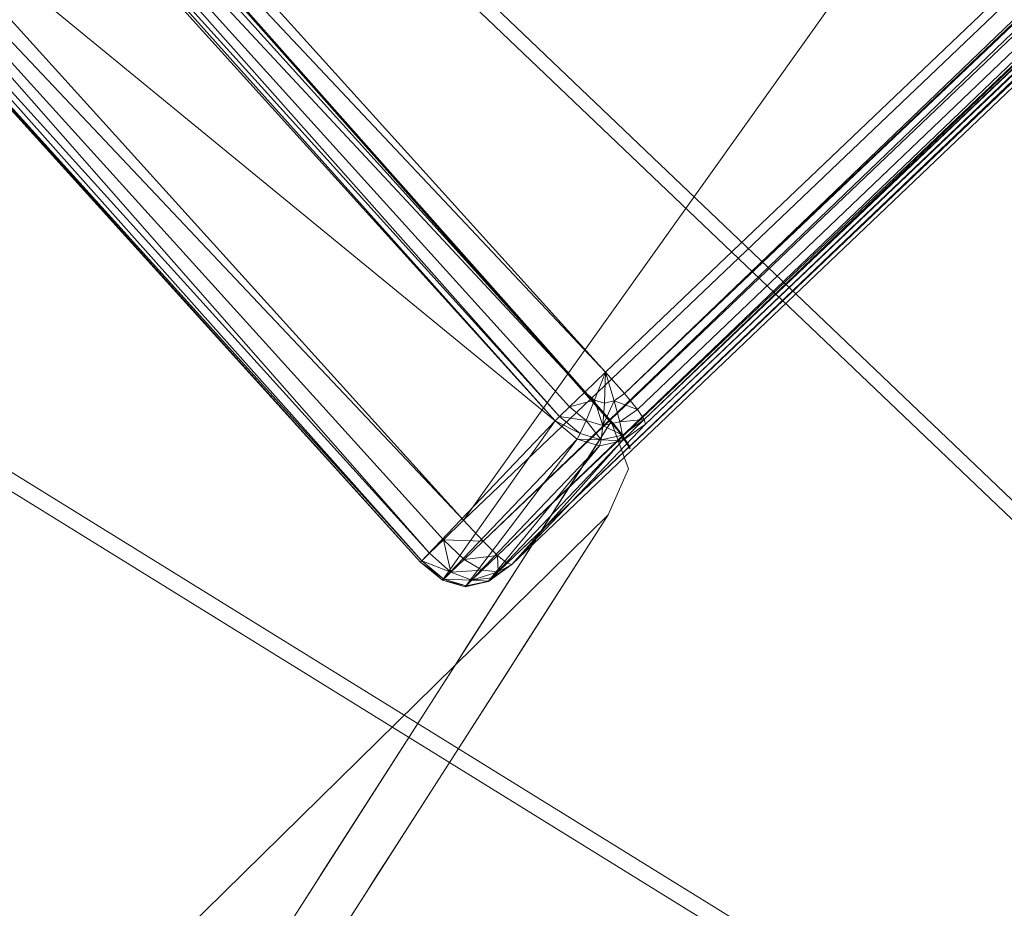
# Model space of a CAD drawing. Units: inches. Extents: x 0 to 204, y 0 to 264.
# Drawn here: x 91 to 92, y 161 to 162 of the extents above; entities that cross this region are included whole.
import ezdxf

# ---------------------------------------------------------------- set-up
doc = ezdxf.new("R2010")
doc.units = ezdxf.units.IN
doc.header["$MEASUREMENT"] = 0
doc.layers.get('0').update_dxf_attribs({"color": 10})

# ---------------------------------------------------------------- blocks, each defined once
blk = doc.blocks.new('CIAO-6W-3D')
at = {"lineweight": 18}
for points, invisible_edges in [([(-5.80041, -3.47732, 22.31298), (-5.84501, -3.45633, 22.31298), (-5.89096, -3.4742, 22.31298), (-4.93855, -4.44883, 22.31298)], 4), ([(-4.94151, -4.5349, 22.31298), (-5.89096, -3.4742, 22.31298), (-7.52952, -5.08345, 22.31298), (-6.58007, -6.14415, 22.31298)], 5), ([(-4.94151, -4.5349, 22.31298), (-4.92284, -4.49246, 22.31298), (-4.93855, -4.44883, 22.31298), (-5.89096, -3.4742, 22.31298)], 12), ([(-5.71367, -4.38654, 18.34905), (-5.98481, -3.83475, 19.55153), (-5.45956, -3.86154, 22.31298)], 15), ([(-5.45956, -3.86154, 22.31298), (-5.44805, -4.3013, 20.22803), (-5.71367, -4.38654, 18.34905)], 15), ([(-5.45956, -3.86154, 22.31298), (-5.19905, -4.15518, 22.31298), (-5.44805, -4.3013, 20.22803)], 14), ([(-5.14883, -4.77708, 19.55153), (-5.44805, -4.3013, 20.22803), (-5.19905, -4.15518, 22.31298)], 15), ([(-5.19905, -4.15518, 22.31298), (-4.93855, -4.44883, 22.31298), (-5.14883, -4.77708, 19.55153)], 12), ([(-5.44805, -4.3013, 20.22803), (-5.46392, -4.68098, 18.28598), (-5.71367, -4.38654, 18.34905)], 15), ([(-5.44805, -4.3013, 20.22803), (-5.14883, -4.77708, 19.55153), (-5.46392, -4.68098, 18.28598)], 15), ([(-5.46392, -4.68098, 18.28598), (-5.79968, -4.70196, 16.33455), (-5.71367, -4.38654, 18.34905)], 15), ([(-4.93855, -4.44883, 22.31298), (-4.92284, -4.49246, 22.31298), (-4.95171, -4.46937, 22.14018)], 2), ([(-4.95171, -4.46937, 22.14018), (-4.94318, -4.51221, 22.05377), (-4.96487, -4.48991, 21.96737)], 3), ([(-4.95171, -4.46937, 22.14018), (-4.92284, -4.49246, 22.31298), (-4.94318, -4.51221, 22.05377)], 15), ([(-4.96232, -4.55408, 21.79457), (-4.97803, -4.51045, 21.79457), (-4.96487, -4.48991, 21.96737)], 13), ([(-4.96232, -4.55408, 21.79457), (-4.96487, -4.48991, 21.96737), (-4.94318, -4.51221, 22.05377)], 15), ([(-4.94153, -4.53578, 22.12568), (-4.94318, -4.51221, 22.05377), (-4.92284, -4.49246, 22.31298)], 15), ([(-4.94151, -4.5349, 22.31298), (-4.94153, -4.53578, 22.12568), (-4.92284, -4.49246, 22.31298)], 3), ([(-4.99118, -4.531, 21.62176), (-4.97803, -4.51045, 21.79457), (-4.97923, -4.56353, 21.58931), (-5.00434, -4.55154, 21.44896)], 6), ([(-4.97923, -4.56353, 21.58931), (-4.97803, -4.51045, 21.79457), (-4.96232, -4.55408, 21.79457)], 15), ([(-4.94153, -4.53578, 22.12568), (-4.96232, -4.55408, 21.79457), (-4.94318, -4.51221, 22.05377)], 15), ([(-5.71862, -5.29811, 22.31298), (-5.77296, -5.53464, 18.15713), (-4.94151, -4.5349, 22.31298)], 3), ([(-5.77296, -5.53464, 18.15713), (-5.39177, -5.23776, 16.40011), (-5.16664, -4.88633, 19.35654), (-4.94151, -4.5349, 22.31298)], 9), ([(-4.94153, -4.53578, 22.12568), (-4.94151, -4.5349, 22.31298), (-4.95467, -4.55544, 22.14018), (-4.96783, -4.57598, 21.96737)], 9), ([(-4.94153, -4.53578, 22.12568), (-4.96783, -4.57598, 21.96737), (-4.96232, -4.55408, 21.79457)], 15), ([(-5.00434, -4.55154, 21.44896), (-4.99358, -4.60288, 21.38406), (-5.0175, -4.57208, 21.27616)], 3), ([(-4.99358, -4.60288, 21.38406), (-5.00434, -4.55154, 21.44896), (-4.97923, -4.56353, 21.58931)], 15), ([(-4.96232, -4.55408, 21.79457), (-4.98099, -4.59652, 21.79457), (-4.98183, -4.59655, 21.57428)], 15), ([(-4.96232, -4.55408, 21.79457), (-4.98183, -4.59655, 21.57428), (-4.97923, -4.56353, 21.58931)], 15), ([(-4.96232, -4.55408, 21.79457), (-4.96783, -4.57598, 21.96737), (-4.98099, -4.59652, 21.79457)], 13), ([(-4.97923, -4.56353, 21.58931), (-4.98183, -4.59655, 21.57428), (-4.99358, -4.60288, 21.38406)], 15), ([(-5.03066, -4.59262, 21.10335), (-5.0175, -4.57208, 21.27616), (-5.01755, -4.63279, 21.07149), (-5.04382, -4.61316, 20.93055)], 6), ([(-5.0175, -4.57208, 21.27616), (-4.99358, -4.60288, 21.38406), (-5.01755, -4.63279, 21.07149)], 15), ([(-4.98183, -4.59655, 21.57428), (-4.98099, -4.59652, 21.79457), (-4.99415, -4.61706, 21.62176), (-5.0073, -4.63761, 21.44896)], 9), ([(-4.99358, -4.60288, 21.38406), (-4.98183, -4.59655, 21.57428), (-5.0073, -4.63761, 21.44896)], 15), ([(-5.01755, -4.63279, 21.07149), (-4.99358, -4.60288, 21.38406), (-5.01186, -4.64451, 21.18975)], 15), ([(-5.0073, -4.63761, 21.44896), (-5.01186, -4.64451, 21.18975), (-4.99358, -4.60288, 21.38406)], 15), ([(-5.04224, -4.66401, 20.75774), (-5.07014, -4.65424, 20.58494), (-5.05698, -4.6337, 20.75774), (-5.04382, -4.61316, 20.93055)], 9), ([(-5.01755, -4.63279, 21.07149), (-5.04224, -4.66401, 20.75774), (-5.04382, -4.61316, 20.93055)], 15), ([(-5.01755, -4.63279, 21.07149), (-5.03329, -4.67574, 20.89066), (-5.04224, -4.66401, 20.75774)], 15), ([(-5.01186, -4.64451, 21.18975), (-5.0073, -4.63761, 21.44896), (-5.02046, -4.65815, 21.27616), (-5.03362, -4.67869, 21.10335)], 9), ([(-5.01186, -4.64451, 21.18975), (-5.03329, -4.67574, 20.89066), (-5.01755, -4.63279, 21.07149)], 15), ([(-5.03362, -4.67869, 21.10335), (-5.03329, -4.67574, 20.89066), (-5.01186, -4.64451, 21.18975)], 15), ([(-5.0833, -4.67478, 20.41213), (-5.07014, -4.65424, 20.58494), (-5.06264, -4.71069, 20.47704)], 14), ([(-5.06264, -4.71069, 20.47704), (-5.07014, -4.65424, 20.58494), (-5.04224, -4.66401, 20.75774)], 15), ([(-5.04224, -4.66401, 20.75774), (-5.05039, -4.70298, 20.66966), (-5.06264, -4.71069, 20.47704)], 15), ([(-5.05039, -4.70298, 20.66966), (-5.04224, -4.66401, 20.75774), (-5.03329, -4.67574, 20.89066)], 15), ([(-5.07956, -4.72014, 20.27178), (-5.10961, -4.71586, 20.06653), (-5.09646, -4.69532, 20.23933), (-5.0833, -4.67478, 20.41213)], 9), ([(-5.06264, -4.71069, 20.47704), (-5.07956, -4.72014, 20.27178), (-5.0833, -4.67478, 20.41213)], 15), ([(-5.46392, -4.68098, 18.28598), (-5.649, -4.98774, 15.76822), (-5.79968, -4.70196, 16.33455)], 15), ([(-5.649, -4.98774, 15.76822), (-5.46392, -4.68098, 18.28598), (-5.35911, -5.10533, 16.79007)], 15), ([(-5.46392, -4.68098, 18.28598), (-5.14883, -4.77708, 19.55153), (-5.35911, -5.10533, 16.79007)], 13), ([(-5.03329, -4.67574, 20.89066), (-5.03362, -4.67869, 21.10335), (-5.04678, -4.69923, 20.93055), (-5.05994, -4.71977, 20.75774)], 9), ([(-5.03329, -4.67574, 20.89066), (-5.05994, -4.71977, 20.75774), (-5.05039, -4.70298, 20.66966)], 15), ([(-5.08626, -4.76085, 20.41213), (-5.07987, -4.74959, 20.28682), (-5.06264, -4.71069, 20.47704)], 15), ([(-5.06264, -4.71069, 20.47704), (-5.0731, -4.74031, 20.58494), (-5.08626, -4.76085, 20.41213)], 13), ([(-5.07987, -4.74959, 20.28682), (-5.07956, -4.72014, 20.27178), (-5.06264, -4.71069, 20.47704)], 15), ([(-5.0731, -4.74031, 20.58494), (-5.06264, -4.71069, 20.47704), (-5.05039, -4.70298, 20.66966)], 15), ([(-5.05994, -4.71977, 20.75774), (-5.0731, -4.74031, 20.58494), (-5.05039, -4.70298, 20.66966)], 14), ([(-5.11654, -4.76923, 19.80732), (-5.13593, -4.75695, 19.72092), (-5.12277, -4.73641, 19.89372), (-5.10961, -4.71586, 20.06653)], 9), ([(-5.11654, -4.76923, 19.80732), (-5.10961, -4.71586, 20.06653), (-5.0939, -4.75949, 20.06653)], 15), ([(-5.10961, -4.71586, 20.06653), (-5.07956, -4.72014, 20.27178), (-5.0939, -4.75949, 20.06653)], 15), ([(-5.07956, -4.72014, 20.27178), (-5.07987, -4.74959, 20.28682), (-5.0939, -4.75949, 20.06653)], 15), ([(-5.07987, -4.74959, 20.28682), (-5.08626, -4.76085, 20.41213), (-5.09942, -4.78139, 20.23933), (-5.11258, -4.80193, 20.06653)], 9), ([(-5.07987, -4.74959, 20.28682), (-5.11258, -4.80193, 20.06653), (-5.0939, -4.75949, 20.06653)], 15), ([(-5.13311, -4.81153, 19.55568), (-5.16225, -4.79803, 19.37531), (-5.14909, -4.77749, 19.54811), (-5.13593, -4.75695, 19.72092)], 9), ([(-5.13311, -4.81153, 19.55568), (-5.13593, -4.75695, 19.72092), (-5.11654, -4.76923, 19.80732)], 15), ([(-5.0939, -4.75949, 20.06653), (-5.10718, -4.78043, 19.89225), (-5.11654, -4.76923, 19.80732)], 15), ([(-5.10718, -4.78043, 19.89225), (-5.0939, -4.75949, 20.06653), (-5.11258, -4.80193, 20.06653)], 15), ([(-5.13311, -4.81153, 19.55568), (-5.11654, -4.76923, 19.80732), (-5.12057, -4.80532, 19.72092)], 15), ([(-5.10718, -4.78043, 19.89225), (-5.12057, -4.80532, 19.72092), (-5.11654, -4.76923, 19.80732)], 15), ([(-5.12574, -4.82248, 19.89372), (-5.12057, -4.80532, 19.72092), (-5.10718, -4.78043, 19.89225)], 15), ([(-5.10718, -4.78043, 19.89225), (-5.11258, -4.80193, 20.06653), (-5.12574, -4.82248, 19.89372)], 13), ([(-5.17541, -4.81857, 19.20251), (-5.16225, -4.79803, 19.37531), (-5.1598, -4.86215, 19.20103)], 14), ([(-5.16225, -4.79803, 19.37531), (-5.13311, -4.81153, 19.55568), (-5.14654, -4.84166, 19.37531)], 15), ([(-5.1598, -4.86215, 19.20103), (-5.16225, -4.79803, 19.37531), (-5.14654, -4.84166, 19.37531)], 15), ([(-5.13746, -4.84026, 19.53729), (-5.12057, -4.80532, 19.72092), (-5.13889, -4.84302, 19.72092)], 15), ([(-5.12057, -4.80532, 19.72092), (-5.12574, -4.82248, 19.89372), (-5.13889, -4.84302, 19.72092)], 13), ([(-5.13311, -4.81153, 19.55568), (-5.12057, -4.80532, 19.72092), (-5.13746, -4.84026, 19.53729)], 15), ([(-5.17288, -4.87798, 19.0297), (-5.18857, -4.83911, 19.0297), (-5.17541, -4.81857, 19.20251)], 13), ([(-5.17541, -4.81857, 19.20251), (-5.1598, -4.86215, 19.20103), (-5.17288, -4.87798, 19.0297)], 15), ([(-5.13311, -4.81153, 19.55568), (-5.13746, -4.84026, 19.53729), (-5.14654, -4.84166, 19.37531)], 15), ([(-5.1914, -4.89226, 18.80845), (-5.21488, -4.88019, 18.68409), (-5.20173, -4.85965, 18.8569), (-5.18857, -4.83911, 19.0297)], 9), ([(-5.1914, -4.89226, 18.80845), (-5.18857, -4.83911, 19.0297), (-5.17288, -4.87798, 19.0297)], 15), ([(-5.17062, -4.89329, 19.1161), (-5.1598, -4.86215, 19.20103), (-5.14654, -4.84166, 19.37531)], 15), ([(-5.14654, -4.84166, 19.37531), (-5.16521, -4.8841, 19.37531), (-5.17062, -4.89329, 19.1161)], 15), ([(-5.13746, -4.84026, 19.53729), (-5.13889, -4.84302, 19.72092), (-5.15205, -4.86356, 19.54811), (-5.16521, -4.8841, 19.37531)], 9), ([(-5.14654, -4.84166, 19.37531), (-5.13746, -4.84026, 19.53729), (-5.16521, -4.8841, 19.37531)], 15), ([(-5.17288, -4.87798, 19.0297), (-5.1598, -4.86215, 19.20103), (-5.17062, -4.89329, 19.1161)], 15), ([(-5.20387, -4.93115, 18.62242), (-5.22804, -4.90073, 18.51129), (-5.21488, -4.88019, 18.68409)], 13), ([(-5.21488, -4.88019, 18.68409), (-5.1914, -4.89226, 18.80845), (-5.20387, -4.93115, 18.62242)], 15), ([(-5.17288, -4.87798, 19.0297), (-5.18972, -4.91982, 18.83568), (-5.1914, -4.89226, 18.80845)], 15), ([(-5.17062, -4.89329, 19.1161), (-5.18972, -4.91982, 18.83568), (-5.17288, -4.87798, 19.0297)], 15), ([(-5.1914, -4.89226, 18.80845), (-5.18972, -4.91982, 18.83568), (-5.20387, -4.93115, 18.62242)], 15), ([(-5.17837, -4.90464, 19.20251), (-5.19153, -4.92518, 19.0297), (-5.17062, -4.89329, 19.1161), (-5.16521, -4.8841, 19.37531)], 6), ([(-5.17062, -4.89329, 19.1161), (-5.19153, -4.92518, 19.0297), (-5.18972, -4.91982, 18.83568)], 15)]:
    blk.add_3dface(points, dxfattribs=dict(at, invisible_edges=invisible_edges))
at = {"lineweight": 9}
mesh = blk.add_polyface(dxfattribs=at)
corners = [(-0.77774, 1.25721, 21.93085), (-0.77941, 1.25195, 21.90856), (-6.02126, 6.67124, 21.56017), (-5.8481, 6.43623, 19.0991), (-0.70025, 1.1412, 20.76807), (-0.68032, 1.12653, 20.75064), (-5.83767, 6.44322, 19.08021), (-0.65701, 1.12028, 20.73586), (-0.63387, 1.12341, 20.72599), (-5.82314, 6.45518, 19.06758), (-0.61443, 1.13543, 20.72252), (-2.94143, 3.81639, 20.34433), (-2.94143, -1.53364, 20.76539), (0, -1.56127, 20.78283), (0, 3.83407, 20.34752), (-2.96559, 3.81655, 20.34661), (-2.96559, -1.53344, 20.76766), (-2.98433, 3.81702, 20.35344), (-2.98433, -1.53285, 20.77449), (-2.99766, 3.81782, 20.36483), (-2.99766, -1.53186, 20.78586), (-3.00557, 3.81893, 20.38077), (-3.00557, -1.53047, 20.80178), (-3.00807, 3.82035, 20.40126), (-3.00807, -1.5287, 20.82224), (-2.99475, 3.91927, 21.86011), (-2.99475, -1.40548, 22.27918), (-1.16437, 1.05089, 20.80113), (-1.18924, 1.0393, 22.23129), (-5.86044, -3.39668, 22.25647), (-1.18753, 1.03706, 22.25496), (-1.18013, 1.02948, 22.27229), (-5.84894, -3.40396, 22.29921), (-5.85715, -3.39714, 22.2814), (-0.52082, -6.53343, 8.60794), (-0.52676, 7.41176, 8.41153), (-0.52082, 7.41194, 8.44181), (-0.5039, 7.41194, 8.46713), (-0.47858, 7.41194, 8.48405), (-0.5039, -6.53343, 8.63326), (-0.44872, 7.41176, 8.48957), (-0.47858, -6.53343, 8.65018), (-0.52082, 7.41194, 7.48465), (-0.52676, 7.41176, 7.5141), (-0.52676, -6.53325, 7.68106), (-0.5039, -6.53343, 7.62547), (-0.5039, 7.41194, 7.45933), (-0.47858, -6.53343, 7.60855), (-0.47858, 7.41194, 7.44242), (-0.44872, -6.53325, 7.60302), (-0.44872, 7.41176, 7.43606), (0.44872, -6.53325, 8.65653), (0.44872, 7.41176, 8.48957), (0.47858, 7.41194, 8.48405), (-0.44872, -6.53325, 8.65653), (0.44872, -6.53325, 7.60302), (0.44872, 7.41176, 7.43606)]
mesh.append_faces([[corners[k] for k in face] for face in [(11, 12, 13), (11, 13, 14), (15, 16, 12), (15, 12, 11), (27, 28, 29), (30, 31, 32), (28, 30, 33), (34, 35, 36), (40, 41, 38), (42, 43, 44), (49, 50, 48), (51, 52, 53)]])
mesh.append_faces([[corners[k] for k in face] for face in [(3, 4, 5), (6, 5, 7), (17, 16, 15), (19, 18, 17), (21, 20, 19), (21, 24, 22), (25, 24, 23), (37, 34, 36), (38, 39, 37)]], dxfattribs={"vtx0": -1})
mesh.append_faces([[corners[k] for k in face] for face in [(0, 1, 2), (6, 7, 8), (9, 8, 10), (2, 1, 4), (17, 18, 16), (19, 20, 18), (21, 22, 20), (21, 23, 24), (25, 26, 24), (45, 46, 42), (47, 48, 46), (44, 43, 35), (54, 40, 52), (55, 56, 50)]], dxfattribs={"vtx2": -1})
at = {"lineweight": 18}
mesh = blk.add_polyface(dxfattribs=at)
corners = [(-8.82871, -6.05745, 22.9975), (-2.9452, -6.07092, 22.71081), (2.94539, -6.07082, 22.71287), (8.82871, -6.05716, 23.00368), (8.84269, -4.26218, 22.92038), (8.76413, -2.46924, 22.83032), (8.59327, -0.68311, 22.73394), (8.33056, 1.09152, 22.63187), (7.9767, 2.84997, 22.525), (7.53264, 4.58763, 22.41441), (7.322, 5.12601, 22.37596), (7.01132, 5.61398, 22.33432), (6.61243, 6.03285, 22.29179), (6.14022, 6.36712, 22.25077), (5.61226, 6.60441, 22.21352), (5.04819, 6.73592, 22.18204), (3.0355, 6.94996, 22.10337), (1.013, 7.05719, 22.06346), (-1.01274, 7.05716, 22.06275), (-3.03527, 6.94988, 22.10124), (-5.04819, 6.73575, 22.17851), (-5.61227, 6.60423, 22.2096), (-6.14023, 6.36692, 22.24648), (-6.61244, 6.03263, 22.28718), (-7.01133, 5.61374, 22.32942), (-7.322, 5.12577, 22.37085), (-7.53264, 4.58738, 22.40915), (-7.9767, 2.8497, 22.51943), (-8.33056, 1.09124, 22.62605), (-8.59327, -0.68339, 22.72793), (-8.76413, -2.46953, 22.82419), (-8.84269, -4.26247, 22.91419)]
mesh.append_faces([[corners[k] for k in face] for face in [(4, 2, 3)]], dxfattribs={"vtx0": -1})
mesh.append_faces([[corners[k] for k in face] for face in [(27, 20, 26), (29, 1, 28), (17, 2, 16), (8, 16, 7), (9, 15, 8), (5, 2, 4), (6, 2, 5), (18, 2, 17)]], dxfattribs={"vtx0": -1, "vtx1": -1})
mesh.append_faces([[corners[k] for k in face] for face in [(19, 28, 1), (7, 16, 2)]], dxfattribs={"vtx0": -1, "vtx1": -1, "vtx2": -1})
mesh.append_faces([[corners[k] for k in face] for face in [(27, 19, 20), (1, 29, 30), (19, 27, 28), (9, 14, 15), (9, 11, 12), (9, 13, 14)]], dxfattribs={"vtx0": -1, "vtx2": -1})
mesh.append_faces([[corners[k] for k in face] for face in [(23, 24, 26), (22, 23, 26), (20, 21, 26), (21, 22, 26), (18, 19, 1), (30, 31, 1), (1, 2, 18), (15, 16, 8), (12, 13, 9), (6, 7, 2)]], dxfattribs={"vtx1": -1, "vtx2": -1})
mesh.append_faces([[corners[k] for k in face] for face in [(24, 25, 26), (31, 0, 1), (9, 10, 11)]], dxfattribs={"vtx2": -1})
mesh = blk.add_polyface(dxfattribs=at)
corners = [(8.82871, -6.0748, 22.62806), (2.94538, -6.08842, 22.33817), (-2.94519, -6.08852, 22.33612), (-8.82871, -6.07509, 22.62191), (-8.84269, -4.28012, 22.5386), (-8.76413, -2.48718, 22.44862), (-8.59327, -0.70104, 22.35239), (-8.33056, 1.0736, 22.25057), (-7.9767, 2.83206, 22.14402), (-7.53264, 4.56975, 22.03383), (-7.322, 5.10813, 21.99557), (-7.01133, 5.5961, 21.95421), (-6.61244, 6.015, 21.91203), (-6.14023, 6.34929, 21.87141), (-5.61227, 6.58661, 21.83461), (-5.04819, 6.71814, 21.8036), (-3.03527, 6.93227, 21.72654), (-1.01273, 7.03956, 21.68815), (1.013, 7.03959, 21.68886), (3.0355, 6.93236, 21.72866), (5.04819, 6.7183, 21.80711), (5.61226, 6.58679, 21.83852), (6.14022, 6.3495, 21.87569), (6.61243, 6.01522, 21.91663), (7.01133, 5.59634, 21.95909), (7.322, 5.10838, 22.00067), (7.53264, 4.57, 22.03908), (7.9767, 2.83233, 22.14958), (8.33056, 1.07388, 22.25637), (8.59327, -0.70075, 22.35838), (8.76413, -2.48689, 22.45473), (8.84269, -4.27983, 22.54476)]
mesh.append_faces([[corners[k] for k in face] for face in [(4, 2, 3)]], dxfattribs={"vtx0": -1})
mesh.append_faces([[corners[k] for k in face] for face in [(18, 7, 17), (7, 2, 6), (5, 2, 4), (6, 2, 5), (12, 15, 11), (13, 15, 12), (11, 15, 10), (10, 15, 9)]], dxfattribs={"vtx0": -1, "vtx1": -1})
mesh.append_faces([[corners[k] for k in face] for face in [(7, 18, 28), (7, 28, 2)]], dxfattribs={"vtx0": -1, "vtx1": -1, "vtx2": -1})
mesh.append_faces([[corners[k] for k in face] for face in [(1, 30, 31), (1, 29, 30), (1, 28, 29), (19, 26, 27), (20, 23, 24), (20, 22, 23), (27, 18, 19), (28, 1, 2), (17, 7, 8), (16, 8, 9)]], dxfattribs={"vtx0": -1, "vtx2": -1})
mesh.append_faces([[corners[k] for k in face] for face in [(21, 22, 20)]], dxfattribs={"vtx1": -1})
mesh.append_faces([[corners[k] for k in face] for face in [(27, 28, 18), (24, 25, 20), (25, 26, 20), (19, 20, 26), (15, 16, 9), (16, 17, 8)]], dxfattribs={"vtx1": -1, "vtx2": -1})
mesh.append_faces([[corners[k] for k in face] for face in [(31, 0, 1), (13, 14, 15)]], dxfattribs={"vtx2": -1})
at = {"lineweight": 9}
mesh = blk.add_polyface(dxfattribs=at)
corners = [(-2.96559, -1.53344, 20.76766), (-2.96462, -1.54047, 20.76822), (-2.94143, -1.53364, 20.76539), (-2.98261, -1.54535, 20.77547), (-2.98433, -1.53285, 20.77449), (-2.99766, -1.53186, 20.78586), (-3.00538, -1.54823, 20.82378), (-3.00557, -1.53047, 20.80178), (-3.00807, -1.5287, 20.82224), (-2.98389, -1.57428, 20.82583), (-2.97068, -1.45086, 22.28275), (-2.96508, -1.5808, 20.82634), (-2.95196, -1.45734, 22.28326), (-2.98406, -1.44005, 22.2819), (-2.99732, -1.56343, 20.82498), (-2.99475, -1.40548, 22.27918), (-2.99208, -1.42492, 22.28071), (-2.9279, -1.4595, 22.28343), (-2.94091, -1.58297, 20.82651), (-2.99541, -1.54827, 20.78715), (0, -1.45359, 22.30128), (0, -1.58297, 20.82651), (-5.81777, -3.43663, 22.31344), (-1.14829, 0.99834, 22.28788), (-0.21906, 0.10049, 22.30828), (-1.13824, 1.02699, 20.74733), (-5.88431, -3.64433, 19.83048), (-1.11928, 1.00875, 20.74441), (-5.83582, -3.41712, 22.30989), (-1.16705, 1.01658, 22.28326), (-0.19245, 0.11394, 20.73593), (-5.05657, -4.55899, 19.84373), (-0.17357, 0.0956, 20.74024), (-1.15208, 1.04009, 20.75776), (-5.90129, -3.62484, 19.83394), (-1.16079, 1.04806, 20.7757), (-5.91319, -3.61013, 19.8448), (-1.16437, 1.05089, 20.80113), (-5.91999, -3.60019, 19.86305), (-5.84894, -3.40396, 22.29921), (-1.18013, 1.02948, 22.27229), (-5.04325, -4.57221, 19.85447), (-0.15624, 0.07883, 20.74131), (-5.03446, -4.57942, 19.87221), (-0.15227, 0.0743, 20.7696), (-0.14986, 0.07134, 20.79465), (-5.07442, -4.53975, 19.83999), (-4.90722, -4.4512, 22.25587), (-0.17534, 0.05961, 22.25452), (-4.92645, -4.42319, 22.30944), (-0.20017, 0.08231, 22.30613), (-0.19139, 0.07392, 22.30233), (-4.90817, -4.44702, 22.28087), (-0.17206, 0.05562, 22.2877)]
mesh.append_faces([[corners[k] for k in face] for face in [(0, 1, 2), (3, 1, 0), (3, 0, 4), (3, 4, 5), (6, 7, 8), (8, 15, 16), (8, 16, 6), (19, 5, 7), (18, 17, 20), (18, 20, 21), (22, 23, 24), (25, 26, 27), (28, 29, 23), (30, 31, 32), (33, 34, 25), (35, 36, 33), (37, 38, 35), (39, 40, 29), (32, 41, 42), (42, 43, 44), (43, 45, 44), (27, 46, 30), (47, 48, 45), (49, 24, 50), (49, 50, 51), (52, 51, 53), (48, 52, 53)]])
mesh.append_faces([[corners[k] for k in face] for face in [(16, 14, 6)]], dxfattribs={"vtx0": -1})
mesh.append_faces([[corners[k] for k in face] for face in [(9, 10, 11), (13, 10, 14)]], dxfattribs={"vtx1": -1})
mesh.append_faces([[corners[k] for k in face] for face in [(10, 12, 11), (10, 9, 14), (12, 17, 18), (16, 13, 14)]], dxfattribs={"vtx2": -1})
mesh = blk.add_polyface(dxfattribs=at)
corners = [(-2.98261, -1.54535, 20.77547), (-2.99766, -1.53186, 20.78586), (-2.99541, -1.54827, 20.78715), (-3.00538, -1.54823, 20.82378), (-3.003, -1.54923, 20.80325), (-3.00557, -1.53047, 20.80178), (-2.96462, -1.54047, 20.76822), (-2.97746, -1.55508, 20.77624), (-2.99526, -1.56382, 20.8044), (-2.98863, -1.56104, 20.78815), (-2.99732, -1.56343, 20.82498), (-2.96886, -1.56203, 20.77678), (-2.95688, -1.54985, 20.76895), (-2.97735, -1.57016, 20.78887), (-2.98236, -1.57424, 20.80522), (-2.98389, -1.57428, 20.82583), (-2.95682, -1.56619, 20.77711), (-2.96155, -1.57563, 20.7893), (-2.96431, -1.58049, 20.80571), (-2.96508, -1.5808, 20.82634), (-5.81777, -3.43663, 22.31344), (-0.21906, 0.10049, 22.30828), (-4.94378, -4.40355, 22.31303), (-0.19245, 0.11394, 20.73593), (-5.07442, -4.53975, 19.83999), (-5.05657, -4.55899, 19.84373), (-0.17357, 0.0956, 20.74024), (-5.04325, -4.57221, 19.85447), (-0.15624, 0.07883, 20.74131), (-5.03446, -4.57942, 19.87221), (-5.0302, -4.58062, 19.89696), (-0.14986, 0.07134, 20.79465), (-1.11928, 1.00875, 20.74441), (-5.88431, -3.64433, 19.83048), (-4.90722, -4.4512, 22.25587), (-4.92645, -4.42319, 22.30944), (-0.19139, 0.07392, 22.30233), (-4.91457, -4.43768, 22.29872), (-4.90817, -4.44702, 22.28087), (-0.17534, 0.05961, 22.25452)]
mesh.append_faces([[corners[k] for k in face] for face in [(0, 1, 2), (3, 4, 5), (8, 9, 2), (8, 2, 4), (8, 4, 3), (8, 3, 10), (11, 12, 7), (15, 14, 8), (15, 8, 10), (16, 12, 11), (17, 13, 14), (17, 14, 18), (19, 18, 14), (19, 14, 15), (2, 5, 4), (9, 7, 0), (9, 0, 2), (20, 21, 22), (23, 24, 25), (26, 25, 27), (28, 27, 29), (29, 30, 31), (32, 33, 24), (34, 31, 30), (35, 22, 21), (35, 36, 37), (38, 37, 36), (39, 34, 38)]])
mesh.append_faces([[corners[k] for k in face] for face in [(6, 0, 7), (11, 9, 13), (14, 9, 8), (17, 11, 13)]], dxfattribs={"vtx0": -1})
mesh.append_faces([[corners[k] for k in face] for face in [(11, 7, 9), (14, 13, 9), (17, 16, 11)]], dxfattribs={"vtx2": -1})
mesh = blk.add_polyface(dxfattribs=at)
corners = [(-4.99036, -4.44823, 22.25595), (-5.11413, -4.5782, 19.88988), (-5.92562, -3.68113, 19.88204), (-5.86252, -3.48333, 22.25649), (-4.94378, -4.40355, 22.31303), (-4.96282, -4.42189, 22.30948), (-5.83673, -3.45506, 22.30989), (-5.81777, -3.43663, 22.31344), (-5.90301, -3.66248, 19.83127), (-5.09312, -4.55776, 19.84079), (-5.07442, -4.53975, 19.83999), (-5.88431, -3.64433, 19.83048), (-5.04264, -4.5873, 19.87256), (-5.03446, -4.57942, 19.87221), (-5.04325, -4.57221, 19.85447), (-5.05728, -4.58571, 19.85507), (-5.0741, -4.57587, 19.84448), (-5.05657, -4.55899, 19.84373), (-5.04826, -4.59272, 19.87631), (-5.0302, -4.58062, 19.89696), (-5.08615, -4.5875, 19.85252), (-5.10597, -4.57017, 19.84938), (-5.11298, -4.57698, 19.86574), (-5.09272, -4.59388, 19.86785), (-4.97692, -4.43545, 22.29878), (-5.85051, -3.46899, 22.29922), (-4.98611, -4.44423, 22.28094), (-5.85911, -3.47841, 22.28142), (-5.91613, -3.67466, 19.84013), (-5.92367, -3.68087, 19.85705), (-4.97011, -4.46507, 22.25593), (-5.07304, -4.60103, 19.89185), (-5.0938, -4.59502, 19.89047), (-5.80774, -3.47066, 22.28091), (-5.8064, -3.47056, 22.25597), (-4.93597, -4.45174, 22.25596), (-4.93715, -4.45202, 22.28091)]
mesh.append_faces([[corners[k] for k in face] for face in [(0, 1, 2), (0, 2, 3), (8, 9, 10), (8, 10, 11), (12, 13, 14), (12, 14, 15), (16, 15, 14), (16, 14, 17), (9, 16, 17), (9, 17, 10), (12, 18, 19), (20, 15, 16), (22, 23, 20), (22, 20, 21), (1, 23, 22), (5, 24, 25), (5, 25, 6), (26, 27, 25), (26, 25, 24), (0, 3, 27), (0, 27, 26), (21, 9, 8), (21, 8, 28), (22, 21, 28), (22, 28, 29), (1, 22, 29), (1, 29, 2), (30, 31, 32), (0, 32, 1)]])
mesh.append_faces([[corners[k] for k in face] for face in [(4, 6, 7), (33, 35, 36)]], dxfattribs={"vtx0": -1})
mesh.append_faces([[corners[k] for k in face] for face in [(21, 20, 9)]], dxfattribs={"vtx1": -1})
mesh.append_faces([[corners[k] for k in face] for face in [(4, 5, 6), (20, 16, 9), (33, 34, 35)]], dxfattribs={"vtx2": -1})
mesh = blk.add_polyface(dxfattribs=at)
corners = [(-4.95396, -4.42925, 22.30947), (-4.96282, -4.42189, 22.30948), (-4.94378, -4.40355, 22.31303), (-4.92854, -4.46656, 22.2559), (-4.90722, -4.4512, 22.25587), (-5.0302, -4.58062, 19.89696), (-4.92645, -4.42319, 22.30944), (-4.93578, -4.42991, 22.30946), (-4.91457, -4.43768, 22.29872), (-4.93056, -4.44919, 22.29874), (-4.90817, -4.44702, 22.28087), (-4.92815, -4.46141, 22.28089), (-4.94495, -4.43193, 22.30946), (-4.94629, -4.45266, 22.29876), (-4.94781, -4.46574, 22.28091), (-4.94951, -4.47118, 22.25591), (-4.96174, -4.44807, 22.29877), (-4.96713, -4.46001, 22.28093), (-4.97011, -4.46507, 22.25593), (-4.97692, -4.43545, 22.29878), (-4.98611, -4.44423, 22.28094), (-4.99036, -4.44823, 22.25595), (-5.05184, -4.59623, 19.89401), (-5.0938, -4.59502, 19.89047), (-4.92129, -4.47391, 22.25594), (-4.92172, -4.47167, 22.26687), (-4.93597, -4.45174, 22.25596), (-4.93715, -4.45202, 22.28091), (-4.9245, -4.46728, 22.27467)]
mesh.append_faces([[corners[k] for k in face] for face in [(0, 1, 2), (3, 4, 5), (6, 7, 2), (7, 6, 8), (7, 8, 9), (9, 8, 10), (9, 10, 11), (7, 12, 2), (13, 12, 7), (13, 7, 9), (13, 9, 11), (13, 11, 14), (14, 11, 3), (14, 3, 15), (12, 0, 2), (0, 12, 13), (0, 13, 16), (16, 13, 14), (16, 14, 17), (19, 1, 0), (19, 0, 16), (21, 20, 17), (21, 17, 18), (15, 3, 22), (21, 18, 23), (24, 25, 26), (11, 27, 26), (28, 11, 26), (25, 28, 26)]])
mesh.append_faces([[corners[k] for k in face] for face in [(3, 10, 4), (18, 14, 15)]], dxfattribs={"vtx0": -1})
mesh.append_faces([[corners[k] for k in face] for face in [(19, 16, 20)]], dxfattribs={"vtx1": -1})
mesh.append_faces([[corners[k] for k in face] for face in [(3, 11, 10), (18, 17, 14), (16, 17, 20)]], dxfattribs={"vtx2": -1})
mesh = blk.add_polyface(dxfattribs=at)
corners = [(-4.92854, -4.46656, 22.2559), (-5.0302, -4.58062, 19.89696), (-5.05184, -4.59623, 19.89401), (-5.03446, -4.57942, 19.87221), (-5.04264, -4.5873, 19.87256), (-4.94951, -4.47118, 22.25591), (-5.07304, -4.60103, 19.89185), (-4.97011, -4.46507, 22.25593), (-6.19324, -7.64442, 8.73155), (-5.37432, -6.66717, 8.71991), (0, -6.66717, 8.71991), (0, -7.64442, 8.73155), (0, -6.6942, 7.57619), (-5.40207, -6.7023, 7.23485), (-6.22498, -7.68396, 7.24923), (0, -7.675, 7.58557), (0, -7.70241, 7.59016), (-6.23858, -7.71142, 7.25313), (0, -7.72178, 7.60159), (-6.25469, -7.73083, 7.26367), (-6.27331, -7.74219, 7.28084), (0, -7.73309, 7.61988), (-6.29444, -7.74548, 7.30464), (0, -7.73635, 7.64503), (0, -7.67197, 8.72831), (-6.21225, -7.67197, 8.72831), (-6.23058, -7.69186, 8.71785), (0, -7.69186, 8.71785), (-6.24822, -7.7041, 8.70016), (0, -7.7041, 8.70016), (0, -7.70869, 8.67525), (-6.2652, -7.70869, 8.67525), (-5.36263, -6.6398, 8.71601), (-5.35318, -6.62045, 8.70508), (0, -6.6398, 8.71601), (-5.34595, -6.60911, 8.68711), (0, -6.62045, 8.70508), (-5.34096, -6.60577, 8.66211), (0, -6.60911, 8.68711), (0, -6.62997, 7.63101), (-5.36632, -6.63793, 7.29194), (-5.37394, -6.64246, 7.26683), (0, -6.63449, 7.60615), (-5.38244, -6.6547, 7.24894), (0, -6.66661, 7.57874), (-5.39182, -6.67465, 7.23828)]
mesh.append_faces([[corners[k] for k in face] for face in [(0, 1, 2), (3, 4, 1), (5, 2, 6), (7, 5, 6), (12, 13, 14), (12, 14, 15), (16, 15, 14), (16, 14, 17), (18, 16, 17), (18, 17, 19), (18, 19, 20), (18, 20, 21), (21, 20, 22), (21, 22, 23), (8, 11, 24), (8, 24, 25), (39, 40, 41), (42, 41, 43), (44, 43, 45), (12, 45, 13)]])
mesh.append_faces([[corners[k] for k in face] for face in [(8, 10, 11), (26, 24, 27), (28, 27, 29), (28, 30, 31), (31, 23, 22), (32, 10, 9), (33, 34, 32), (35, 36, 33), (37, 38, 35), (39, 37, 40)]], dxfattribs={"vtx0": -1})
mesh.append_faces([[corners[k] for k in face] for face in [(8, 9, 10), (26, 25, 24), (28, 26, 27), (28, 29, 30), (31, 30, 23)]], dxfattribs={"vtx2": -1})
mesh = blk.add_polyface(dxfattribs=at)
corners = [(-5.05133, -4.5957, 19.88346), (-5.05184, -4.59623, 19.89401), (-5.0302, -4.58062, 19.89696), (-5.06692, -4.59501, 19.8615), (-5.04826, -4.59272, 19.87631), (-5.04264, -4.5873, 19.87256), (-5.05728, -4.58571, 19.85507), (-5.08615, -4.5875, 19.85252), (-5.07217, -4.60012, 19.87376), (-5.09272, -4.59388, 19.86785), (-5.07304, -4.60103, 19.89185), (-5.0938, -4.59502, 19.89047), (-5.11413, -4.5782, 19.88988), (-5.93492, -6.15157, 8.6567), (-5.45731, -6.56326, 8.6616), (-5.45941, -6.56579, 8.6866), (-5.9373, -6.15386, 8.68169), (-5.9456, -6.16199, 8.69962), (-5.46688, -6.57464, 8.70454), (-5.4797, -6.58982, 8.71542), (-5.97997, -6.19576, 8.71429), (-5.49788, -6.61132, 8.71924), (-5.43954, -6.59041, 8.7043), (-5.45045, -6.60392, 8.71545), (-5.43349, -6.58348, 8.68609), (-5.43156, -6.58188, 8.66097), (-5.40644, -6.59644, 8.68601), (-5.52615, -6.64628, 7.23116), (-5.50821, -6.62412, 7.23446), (-5.99005, -6.20879, 7.22951), (-5.49508, -6.60824, 7.24497), (-5.97532, -6.19429, 7.24004), (-5.48675, -6.59865, 7.26269), (-5.96625, -6.18533, 7.25776), (-5.96285, -6.18192, 7.28269), (-5.48323, -6.59534, 7.28761), (-5.45734, -6.61399, 7.28893)]
mesh.append_faces([[corners[k] for k in face] for face in [(0, 1, 2), (3, 4, 5), (3, 5, 6), (7, 3, 6), (4, 0, 2), (9, 8, 3), (9, 3, 7), (10, 1, 0), (10, 0, 8), (12, 11, 9), (13, 14, 15), (13, 15, 16), (18, 22, 23), (18, 23, 19), (18, 15, 24), (18, 24, 22), (15, 14, 25), (15, 25, 24), (22, 24, 26), (26, 24, 25)]])
mesh.append_faces([[corners[k] for k in face] for face in [(17, 15, 18), (20, 19, 21), (34, 32, 35), (14, 34, 35), (36, 14, 35)]], dxfattribs={"vtx0": -1})
mesh.append_faces([[corners[k] for k in face] for face in [(8, 0, 3), (10, 8, 11)]], dxfattribs={"vtx1": -1})
mesh.append_faces([[corners[k] for k in face] for face in [(0, 4, 3), (8, 9, 11), (17, 16, 15), (17, 18, 19), (27, 28, 29), (28, 30, 31), (30, 32, 33), (36, 25, 14)]], dxfattribs={"vtx2": -1})

msp = doc.modelspace()

# ---------------------------------------------------------------- linework, layer by layer
at = {"lineweight": 18, "invisible_edges": 15}
for points in [[(89.17213, 161.50796, 28.78094), (92.13024, 162.25439, 29.12542), (91.81618, 162.44874, 28.64757)], [(92.71852, 161.98864, 29.53145), (92.13024, 162.25439, 29.12542), (88.75172, 161.0656, 29.1705)], [(91.94144, 162.24735, 30), (91.42255, 161.09774, 24.47571), (92.07016, 160.70516, 22.33211)], [(91.94144, 162.24735, 30), (92.07016, 160.70516, 22.33211), (92.77075, 160.98972, 23.52248)], [(90.92929, 162.09809, 30), (90.46564, 160.94073, 24.08921), (91.42255, 161.09774, 24.47571)], [(92.00344, 161.81096, 22.61064), (92.77941, 162.01323, 23.51457), (92.42817, 161.00719, 18)], [(93.8526, 161.85474, 29.75216), (92.71852, 161.98864, 29.53145), (89.50428, 160.56131, 29.75915)], [(91.80919, 161.51698, 32.19077), (91.38251, 161.65628, 34.13295), (92.72716, 161.92307, 34.02529)], [(91.80919, 161.51698, 32.19077), (92.72716, 161.92307, 34.02529), (93.39715, 161.77816, 31.77058)], [(92.00344, 161.81096, 22.61064), (91.5688, 161.00719, 18), (91.07273, 161.91969, 23.5759)], [(91.07654, 161.90328, 36.36708), (91.38251, 161.65628, 34.13295), (90.15792, 161.47915, 34.92871)], [(89.79162, 160.36644, 29.90157), (94.16186, 161.49214, 29.91531), (93.8526, 161.85474, 29.75216)], [(93.91483, 161.82259, 20.85595), (93.53302, 161.64733, 21.11721), (91.77459, 161.45576, 21.3896)], [(92.67912, 161.79901, 20.95969), (93.91483, 161.82259, 20.85595), (91.77459, 161.45576, 21.3896)], [(90.98343, 161.48118, 21.42858), (89.63872, 161.25737, 21.83819), (91.77024, 161.80011, 21.08164)], [(92.67912, 161.79901, 20.95969), (90.98343, 161.48118, 21.42858), (91.77024, 161.80011, 21.08164)], [(90.98343, 161.48118, 21.42858), (92.67912, 161.79901, 20.95969), (91.77459, 161.45576, 21.3896)], [(92.87488, 161.5918, 30.45519), (91.80919, 161.51698, 32.19077), (93.39715, 161.77816, 31.77058)], [(91.92504, 161.72083, 34.91105), (90.40414, 161.60898, 36.43033), (90.82365, 161.29132, 34.04876)], [(91.57365, 161.29011, 32.85612), (91.92504, 161.72083, 34.91105), (90.82365, 161.29132, 34.04876)], [(92.58845, 161.6331, 33.65522), (91.92504, 161.72083, 34.91105), (91.57365, 161.29011, 32.85612)], [(91.38251, 161.65628, 34.13295), (91.80919, 161.51698, 32.19077), (90.31997, 161.22189, 33.03494)], [(91.63339, 161.29375, 21.67272), (91.77459, 161.45576, 21.3896), (93.53302, 161.64733, 21.11721)], [(93.53302, 161.64733, 21.11721), (93.37538, 161.55471, 21.32606), (91.63339, 161.29375, 21.67272)], [(92.70812, 161.43508, 32.14698), (92.58845, 161.6331, 33.65522), (91.57365, 161.29011, 32.85612)], [(91.80496, 161.36674, 30.40151), (92.87488, 161.5918, 30.45519), (92.5944, 161.46908, 28.9946)], [(91.80919, 161.51698, 32.19077), (92.87488, 161.5918, 30.45519), (91.80496, 161.36674, 30.40151)], [(91.33063, 161.27379, 25.5897), (91.07299, 161.56462, 25.59232), (91.4566, 161.57031, 28.31298)], [(91.07299, 161.56462, 25.59232), (91.33063, 161.27379, 25.5897), (91.0689, 161.18676, 23.21704)], [(92.88022, 161.44685, 21.60879), (93.79633, 161.56532, 21.6177), (92.11364, 161.30959, 21.9894)], [(92.11364, 161.30959, 21.9894), (93.79633, 161.56532, 21.6177), (92.27424, 161.37237, 22.15886)], [(92.88022, 161.44685, 21.60879), (91.63339, 161.29375, 21.67272), (93.37538, 161.55471, 21.32606)], [(91.80496, 161.36674, 30.40151), (90.46457, 161.11255, 31.33796), (91.80919, 161.51698, 32.19077)], [(94.16186, 161.49214, 29.91531), (89.79162, 160.36644, 29.90157), (92.89274, 160.65827, 30)], [(89.74967, 161.06858, 21.9803), (90.98343, 161.48118, 21.42858), (91.77459, 161.45576, 21.3896)], [(92.5944, 161.46908, 28.9946), (91.58515, 161.23048, 28.64067), (91.80496, 161.36674, 30.40151)], [(92.5944, 161.46908, 28.9946), (92.32791, 161.38731, 27.59114), (91.58515, 161.23048, 28.64067)], [(89.86557, 160.92971, 22.16853), (91.77459, 161.45576, 21.3896), (91.63339, 161.29375, 21.67272)], [(91.26383, 161.14384, 22.05579), (92.88022, 161.44685, 21.60879), (92.11364, 161.30959, 21.9894)], [(92.88022, 161.44685, 21.60879), (91.26383, 161.14384, 22.05579), (91.63339, 161.29375, 21.67272)], [(92.51446, 161.22605, 30.65051), (92.70812, 161.43508, 32.14698), (91.30504, 161.03017, 31.42401)], [(92.70812, 161.43508, 32.14698), (91.57365, 161.29011, 32.85612), (91.30504, 161.03017, 31.42401)], [(90.77123, 161.01525, 27.741), (91.58515, 161.23048, 28.64067), (92.32791, 161.38731, 27.59114)], [(90.77123, 161.01525, 27.741), (92.32791, 161.38731, 27.59114), (91.9428, 161.25817, 26.25)], [(90.60918, 161.00321, 29.64098), (91.80496, 161.36674, 30.40151), (91.58515, 161.23048, 28.64067)], [(91.26383, 161.14384, 22.05579), (92.11364, 161.30959, 21.9894), (90.0808, 160.83555, 22.62979)], [(89.97851, 160.85023, 22.39006), (91.63339, 161.29375, 21.67272), (91.26383, 161.14384, 22.05579)], [(90.82365, 161.29132, 34.04876), (90.39502, 160.91169, 32.46676), (91.57365, 161.29011, 32.85612)], [(91.30504, 161.03017, 31.42401), (91.57365, 161.29011, 32.85612), (90.39502, 160.91169, 32.46676)], [(91.33063, 161.27379, 25.5897), (91.30213, 160.90776, 23.11708), (91.0689, 161.18676, 23.21704)], [(91.30213, 160.90776, 23.11708), (91.33063, 161.27379, 25.5897), (91.57612, 160.87003, 24.80082)], [(91.46265, 160.92122, 29.9883), (92.51446, 161.22605, 30.65051), (91.30504, 161.03017, 31.42401)], [(92.4747, 161.08412, 29.01638), (92.51446, 161.22605, 30.65051), (91.46265, 160.92122, 29.9883)], [(91.0689, 161.18676, 23.21704), (91.30213, 160.90776, 23.11708), (91.06211, 160.74504, 20.4264)], [(91.77334, 161.1779, 28.0933), (91.80221, 161.15481, 28.31298), (91.78249, 161.12744, 27.98346)], [(91.76273, 161.09319, 27.65394), (91.76018, 161.15736, 27.87362), (91.78249, 161.12744, 27.98346)], [(91.77038, 161.09183, 28.0933), (91.77695, 161.10039, 27.98346), (91.80221, 161.15481, 28.31298)], [(91.80221, 161.15481, 28.31298), (91.77695, 161.10039, 27.98346), (91.78249, 161.12744, 27.98346)], [(91.75004, 161.09286, 27.47059), (91.74702, 161.13681, 27.65394), (91.76273, 161.09319, 27.65394)], [(91.76273, 161.09319, 27.65394), (91.78249, 161.12744, 27.98346), (91.77695, 161.10039, 27.98346)], [(90.70942, 159.82365, 18), (91.42255, 161.09774, 24.47571), (90.46564, 160.94073, 24.08921)], [(91.5688, 159.82365, 18), (92.07016, 160.70516, 22.33211), (91.42255, 161.09774, 24.47571)], [(91.76273, 161.09319, 27.65394), (91.77695, 161.10039, 27.98346), (91.75722, 161.07129, 27.87362)], [(91.74077, 161.0589, 27.28724), (91.7207, 161.09573, 27.21458), (91.75004, 161.09286, 27.47059)], [(91.74077, 161.0589, 27.28724), (91.7274, 161.06139, 27.10474), (91.7207, 161.09573, 27.21458)], [(91.75004, 161.09286, 27.47059), (91.75033, 161.0648, 27.47059), (91.74077, 161.0589, 27.28724)], [(91.74406, 161.05075, 27.65394), (91.75033, 161.0648, 27.47059), (91.76273, 161.09319, 27.65394)], [(91.75033, 161.0648, 27.47059), (91.75004, 161.09286, 27.47059), (91.76273, 161.09319, 27.65394)], [(90.8391, 160.65234, 28.76992), (92.42662, 161.00393, 27.63189), (92.4747, 161.08412, 29.01638)], [(92.4747, 161.08412, 29.01638), (91.46265, 160.92122, 29.9883), (90.8391, 160.65234, 28.76992)], [(91.7274, 161.06139, 27.10474), (91.7101, 161.01102, 26.77523), (91.70755, 161.07519, 26.99491)], [(91.7101, 161.01102, 26.77523), (91.7274, 161.06139, 27.10474), (91.72425, 161.02481, 27.03123)], [(91.75033, 161.0648, 27.47059), (91.71774, 161.00966, 27.21458), (91.74077, 161.0589, 27.28724)], [(91.7274, 161.06139, 27.10474), (91.74077, 161.0589, 27.28724), (91.72425, 161.02481, 27.03123)], [(91.69305, 161.0039, 26.51922), (91.69439, 161.05465, 26.77523), (91.7101, 161.01102, 26.77523)], [(91.71774, 161.00966, 27.21458), (91.72425, 161.02481, 27.03123), (91.74077, 161.0589, 27.28724)], [(91.46265, 160.92122, 29.9883), (91.30504, 161.03017, 31.42401), (90.33721, 160.65355, 30.56459)], [(90.39502, 160.91169, 32.46676), (90.33721, 160.65355, 30.56459), (91.30504, 161.03017, 31.42401)], [(91.72425, 161.02481, 27.03123), (91.69143, 160.96858, 26.77523), (91.7101, 161.01102, 26.77523)], [(91.66796, 160.95622, 26.07986), (91.66807, 161.01357, 26.33587), (91.68378, 160.96994, 26.33587)], [(91.66807, 161.01357, 26.33587), (91.69305, 161.0039, 26.51922), (91.68378, 160.96994, 26.33587)], [(91.7101, 161.01102, 26.77523), (91.69143, 160.96858, 26.77523), (91.695, 160.97705, 26.55555)], [(91.7101, 161.01102, 26.77523), (91.695, 160.97705, 26.55555), (91.69305, 161.0039, 26.51922)], [(90.90622, 160.51138, 26.25), (92.42662, 161.00393, 27.63189), (90.8391, 160.65234, 28.76992)], [(91.69305, 161.0039, 26.51922), (91.695, 160.97705, 26.55555), (91.68378, 160.96994, 26.33587)], [(92.07016, 160.70516, 22.33211), (92.42817, 159.82365, 18), (92.77075, 160.98972, 23.52248)], [(91.64042, 160.92174, 25.6405), (91.64175, 160.97249, 25.89651), (91.65311, 160.92207, 25.82386)], [(91.64175, 160.97249, 25.89651), (91.66796, 160.95622, 26.07986), (91.65311, 160.92207, 25.82386)], [(91.66027, 160.91979, 26.00635), (91.68378, 160.96994, 26.33587), (91.65195, 160.90696, 26.11619)], [(91.68378, 160.96994, 26.33587), (91.66027, 160.91979, 26.00635), (91.66796, 160.95622, 26.07986)], [(91.695, 160.97705, 26.55555), (91.66511, 160.9275, 26.33587), (91.68378, 160.96994, 26.33587)], [(91.66027, 160.91979, 26.00635), (91.65311, 160.92207, 25.82386), (91.66796, 160.95622, 26.07986)], [(91.61698, 160.88077, 25.23747), (91.61543, 160.9314, 25.45715), (91.63114, 160.88778, 25.45715)], [(91.61543, 160.9314, 25.45715), (91.64042, 160.92174, 25.6405), (91.63114, 160.88778, 25.45715)], [(91.46265, 160.92122, 29.9883), (90.33721, 160.65355, 30.56459), (90.8391, 160.65234, 28.76992)], [(91.63114, 160.88778, 25.45715), (91.64042, 160.92174, 25.6405), (91.64071, 160.89368, 25.6405)], [(91.63879, 160.88642, 25.89651), (91.64071, 160.89368, 25.6405), (91.65311, 160.92207, 25.82386)], [(91.65311, 160.92207, 25.82386), (91.66027, 160.91979, 26.00635), (91.63879, 160.88642, 25.89651)], [(91.64042, 160.92174, 25.6405), (91.65311, 160.92207, 25.82386), (91.64071, 160.89368, 25.6405)], [(91.06211, 160.74504, 20.4264), (91.30213, 160.90776, 23.11708), (91.36574, 160.54163, 21.28866)], [(91.58778, 160.83957, 24.76179), (91.58912, 160.89032, 25.01779), (91.60483, 160.84669, 25.01779)], [(91.60483, 160.84669, 25.01779), (91.58912, 160.89032, 25.01779), (91.61698, 160.88077, 25.23747)], [(91.64071, 160.89368, 25.6405), (91.61247, 160.84533, 25.45715), (91.63114, 160.88778, 25.45715)], [(91.6173, 160.85397, 25.27379), (91.60483, 160.84669, 25.01779), (91.61698, 160.88077, 25.23747)], [(91.61247, 160.84533, 25.45715), (91.6173, 160.85397, 25.27379), (91.63114, 160.88778, 25.45715)], [(91.6173, 160.85397, 25.27379), (91.61698, 160.88077, 25.23747), (91.63114, 160.88778, 25.45715)], [(91.6173, 160.85397, 25.27379), (91.58615, 160.80425, 25.01779), (91.60483, 160.84669, 25.01779)], [(91.56147, 160.79849, 24.32243), (91.5628, 160.84924, 24.57843), (91.57851, 160.80561, 24.57843)], [(91.5628, 160.84924, 24.57843), (91.58778, 160.83957, 24.76179), (91.57851, 160.80561, 24.57843)], [(91.60483, 160.84669, 25.01779), (91.58615, 160.80425, 25.01779), (91.58973, 160.81272, 24.79811)], [(91.60483, 160.84669, 25.01779), (91.58973, 160.81272, 24.79811), (91.58778, 160.83957, 24.76179)], [(91.58778, 160.83957, 24.76179), (91.58973, 160.81272, 24.79811), (91.57851, 160.80561, 24.57843)], [(91.5395, 160.7642, 23.95572), (91.53648, 160.80816, 24.13908), (91.55219, 160.76453, 24.13908)], [(91.53648, 160.80816, 24.13908), (91.56147, 160.79849, 24.32243), (91.55219, 160.76453, 24.13908)], [(91.58973, 160.81272, 24.79811), (91.55984, 160.76317, 24.57844), (91.57851, 160.80561, 24.57843)], [(91.58364, 160.80032, 24.97576), (91.11515, 160.45594, 28.31298), (90.87984, 160.04513, 23.12951)], [(91.56147, 160.79849, 24.32243), (91.56341, 160.77164, 24.35875), (91.55219, 160.76453, 24.13908)], [(91.57851, 160.80561, 24.57843), (91.55984, 160.76317, 24.57844), (91.56341, 160.77164, 24.35875)], [(91.56341, 160.77164, 24.35875), (91.56147, 160.79849, 24.32243), (91.57851, 160.80561, 24.57843)]]:
    msp.add_3dface(points, dxfattribs=at)

# ---------------------------------------------------------------- block references
msp.add_blockref('CIAO-6W-3D', (96.72505, 165.67233))

doc.saveas('drawing.dxf')
